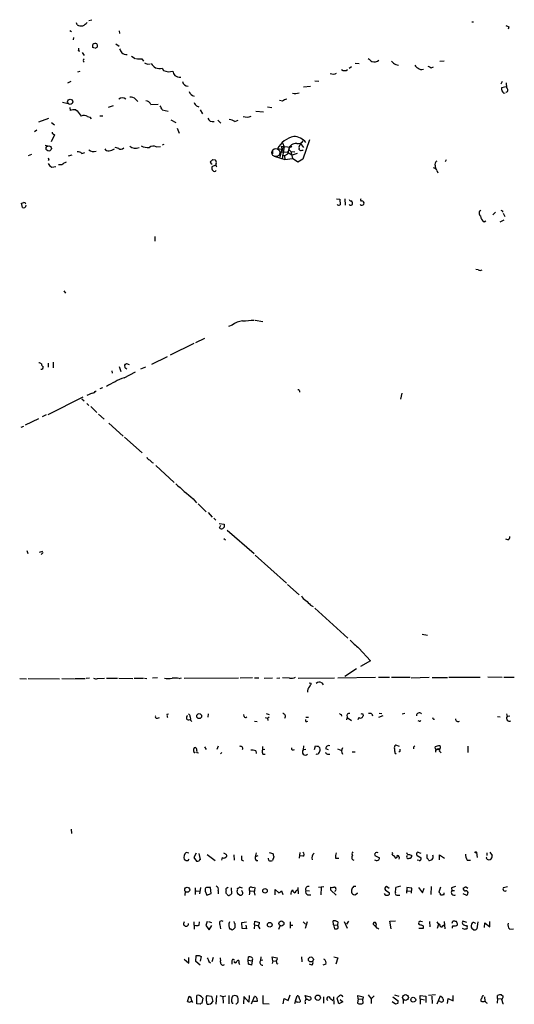
# Model space of a CAD drawing. Extents: x 3 to 968, y 2 to 901.
# Drawn here: x 739 to 848, y 9 to 226 of the extents above; entities that cross this region are included whole.
import ezdxf

# ---------------------------------------------------------------- set-up
doc = ezdxf.new("R2010")
doc.units = 0
doc.header["$MEASUREMENT"] = 0
doc.layers.add('MAIN', color=5, linetype='CONTINUOUS')

msp = doc.modelspace()

# ---------------------------------------------------------------- linework, layer by layer
at = {"layer": 'MAIN'}
for p, q in [((754.5493, 225.8907), (755.2267, 226.06)), ((750.4007, 223.6893), (750.7393, 223.4353)), ((752.0093, 224.9593), (751.84, 225.3827)), ((761.238, 223.6047), (761.3227, 223.012)), ((839.0467, 225.552), (839.47, 225.552)), ((847.2593, 224.4513), (847.09, 223.9433)), ((751.1627, 222.1653), (751.078, 221.6573)), ((752.2633, 219.202), (752.602, 219.202)), ((755.4807, 219.964), (755.4807, 220.5567)), ((760.5607, 220.726), (761.238, 220.218)), ((753.11, 218.8633), (753.5333, 218.186)), ((763.9473, 218.0167), (764.794, 217.5087)), ((766.2333, 217.424), (766.6567, 216.916)), ((767.5033, 216.2387), (768.096, 216.3233)), ((770.7207, 215.392), (771.0593, 214.884)), ((812.546, 215.646), (812.038, 215.3073)), ((813.308, 216.4927), (814.2393, 216.408)), ((822.2827, 216.154), (822.8753, 216.0693)), ((830.072, 215.4767), (830.58, 215.646)), ((832.0193, 216.916), (832.9507, 217.0007)), ((752.602, 214.63), (752.094, 214.4607)), ((750.57, 212.4287), (749.8927, 212.09)), ((803.4867, 211.328), (801.9627, 211.1587)), ((804.418, 212.598), (805.3493, 212.5133)), ((845.7353, 212.4287), (845.4813, 211.836)), ((846.6667, 211.2433), (845.6507, 211.074)), ((846.6667, 212.1747), (846.7513, 211.074)), ((764.8787, 208.534), (765.3867, 208.026)), ((846.1587, 209.8887), (846.4127, 209.9733)), ((748.792, 207.8567), (749.9773, 207.6027)), ((750.4007, 206.6713), (750.4853, 206.0787)), ((759.968, 207.0947), (758.8673, 206.6713)), ((768.2653, 207.3487), (769.874, 207.4333)), ((778.3407, 207.0947), (778.8487, 206.8407)), ((794.004, 206.8407), (794.9353, 206.6713)), ((797.306, 208.1107), (796.6287, 208.28)), ((745.6593, 204.3007), (743.458, 203.454)), ((751.6707, 206.1633), (752.0093, 205.994)), ((754.2953, 204.724), (754.8033, 204.5547)), ((754.8033, 204.5547), (755.0573, 204.216)), ((757.0047, 204.8933), (757.682, 204.8933)), ((770.7207, 206.1633), (772.0753, 205.9093)), ((779.1027, 206.1633), (779.6107, 205.3167)), ((791.3793, 205.9093), (793.0727, 205.74)), ((746.3367, 203.3693), (747.014, 202.8613)), ((772.668, 203.962), (773.7687, 203.3693)), ((774.0227, 202.184), (774.5307, 201.0833)), ((782.9973, 203.8773), (783.6747, 203.2847)), ((786.8073, 203.6233), (787.4847, 203.8773)), ((743.1193, 201.676), (742.6113, 201.3373)), ((747.014, 200.66), (746.252, 199.136)), ((746.6753, 200.914), (747.014, 200.66)), ((744.8973, 198.374), (745.5747, 198.2893)), ((761.1533, 197.6967), (760.3913, 197.866)), ((769.4507, 198.0353), (770.382, 198.12)), ((771.144, 198.5433), (770.7207, 198.374)), ((797.052, 197.4427), (796.2053, 197.612)), ((796.9673, 198.2047), (799.1687, 197.9507)), ((796.9673, 198.2047), (797.4753, 196.9347)), ((797.6447, 198.0353), (797.052, 197.4427)), ((797.6447, 198.0353), (797.2213, 195.4953)), ((797.306, 198.882), (797.6447, 198.0353)), ((798.83, 198.12), (798.4067, 196.4267)), ((799.1687, 198.12), (799.1687, 197.9507)), ((799.338, 198.12), (799.1687, 197.9507)), ((801.2853, 198.7973), (800.9467, 198.12)), ((801.2853, 198.7973), (801.9627, 197.866)), ((801.2853, 198.7973), (801.37, 198.4587)), ((801.2853, 198.7973), (801.37, 198.4587)), ((803.2327, 199.5593), (801.7933, 195.326)), ((741.934, 196.342), (741.172, 196.088)), ((750.824, 196.1727), (749.9773, 196.0033)), ((753.0253, 196.596), (753.7027, 196.7653)), ((795.1047, 197.1887), (795.1047, 196.5113)), ((795.4433, 196.0033), (797.814, 195.2413)), ((797.052, 197.4427), (796.7133, 195.7493)), ((796.8827, 196.85), (798.322, 196.9347)), ((797.2213, 196.2573), (797.7293, 196.088)), ((798.4067, 196.4267), (797.7293, 196.088)), ((797.7293, 196.088), (797.814, 195.2413)), ((797.814, 195.2413), (799.5073, 195.4953)), ((798.322, 196.9347), (799.4227, 196.1727)), ((798.6607, 197.4427), (799.1687, 197.0193)), ((799.1687, 197.0193), (800.0153, 196.9347)), ((799.1687, 197.0193), (799.5073, 195.4953)), ((800.5233, 196.596), (799.4227, 196.1727)), ((800.6927, 194.6487), (799.5073, 195.4953)), ((801.7933, 195.326), (800.6927, 194.6487)), ((801.624, 197.2733), (801.878, 197.2733)), ((745.744, 195.2413), (745.5747, 194.9873)), ((746.4213, 193.548), (747.268, 193.7173)), ((748.6227, 194.056), (747.8607, 194.056)), ((781.4733, 194.4793), (781.3887, 194.7333)), ((782.4893, 193.9713), (781.7273, 193.6327)), ((781.8967, 195.2413), (782.4047, 195.1567)), ((831.0033, 193.8867), (831.088, 193.2093)), ((833.2893, 194.818), (833.4587, 195.2413)), ((831.342, 192.786), (831.596, 192.278)), ((739.902, 184.658), (739.7327, 185.5893)), ((809.244, 186.6053), (809.9213, 186.5207)), ((809.9213, 186.5207), (810.006, 185.2507)), ((811.022, 186.6053), (811.1067, 185.166)), ((812.1227, 185.166), (812.038, 185.3353)), ((844.296, 183.642), (843.7033, 183.0493)), ((845.82, 183.896), (845.82, 183.642)), ((845.9893, 183.388), (846.328, 182.7107)), ((841.756, 181.5253), (842.1793, 181.6947)), ((846.1587, 181.864), (845.2273, 181.4407)), ((769.112, 178.308), (769.112, 177.2073)), ((840.486, 170.942), (839.978, 171.0267)), ((749.046, 166.2853), (749.3847, 165.7773)), ((786.2147, 158.75), (785.368, 158.4113)), ((791.2947, 159.8507), (792.988, 159.512)), ((777.748, 154.686), (772.4987, 152.146)), ((780.1187, 155.7867), (778.0867, 154.8553)), ((745.5747, 150.368), (745.5747, 149.4367)), ((746.6753, 150.5373), (746.6753, 149.352)), ((762.5927, 149.352), (762.508, 149.9447)), ((762.8467, 150.2833), (763.4393, 150.0293)), ((768.4347, 150.114), (771.906, 151.8073)), ((759.6293, 148.6747), (759.714, 148.1667)), ((761.238, 149.606), (761.6613, 148.5053)), ((762.3387, 147.1507), (764.8787, 148.4207)), ((766.064, 149.098), (767.1647, 149.5213)), ((755.3113, 143.764), (754.126, 143.256)), ((757.5973, 144.9493), (757.0047, 144.6953)), ((801.0313, 144.272), (801.0313, 143.9333)), ((823.6373, 143.764), (823.2987, 142.4093)), ((753.2793, 142.8327), (745.49, 138.938)), ((753.0253, 142.494), (753.5333, 142.0707)), ((754.126, 141.478), (754.5493, 141.0547)), ((745.1513, 138.938), (744.3047, 138.5147)), ((754.9727, 140.8007), (756.3273, 139.446)), ((756.666, 139.1073), (757.936, 138.0067)), ((743.458, 138.0913), (740.4947, 136.652)), ((758.952, 137.16), (762.1693, 134.2813)), ((739.648, 136.2287), (740.2407, 136.4827)), ((762.4233, 134.0273), (766.318, 130.556)), ((768.5193, 128.4393), (768.858, 128.3547)), ((769.366, 127.762), (773.43, 124.0367)), ((777.5787, 120.4807), (778.3407, 119.5493)), ((778.6793, 119.38), (780.4573, 117.602)), ((780.8807, 117.4327), (781.812, 116.4167)), ((782.1507, 116.1627), (782.574, 115.7393)), ((783.336, 114.9773), (784.4367, 114.8927)), ((783.4207, 114.046), (783.6747, 114.6387)), ((784.4367, 114.2153), (784.098, 113.8767)), ((785.114, 113.538), (791.0407, 108.3733)), ((784.352, 111.6753), (784.6907, 111.4213)), ((847.0053, 111.4213), (846.582, 111.5907)), ((740.918, 109.0507), (741.0873, 108.3733)), ((743.712, 108.712), (744.3893, 108.8813)), ((744.474, 108.6273), (744.0507, 108.204)), ((791.2947, 108.0347), (798.1527, 101.854)), ((798.4067, 101.6), (800.9467, 99.314)), ((803.4867, 97.028), (804.0793, 96.6893)), ((804.418, 96.3507), (811.6993, 89.7467)), ((828.1247, 90.5933), (829.31, 90.424)), ((814.1547, 87.5453), (816.6947, 84.7513)), ((816.6947, 84.7513), (814.4933, 83.4813)), ((813.6467, 82.9733), (811.022, 81.28)), ((739.3093, 80.8567), (740.8333, 80.772)), ((741.172, 80.8567), (748.1147, 80.772)), ((748.6227, 80.8567), (751.332, 80.772)), ((751.5013, 80.8567), (753.7873, 80.8567)), ((754.7187, 80.9413), (753.9567, 80.8567)), ((756.4967, 80.8567), (758.0207, 80.9413)), ((758.444, 80.9413), (760.8993, 80.9413)), ((761.1533, 80.9413), (764.286, 80.8567)), ((764.54, 80.9413), (766.6567, 80.9413)), ((766.826, 80.9413), (767.334, 80.8567)), ((769.7047, 81.026), (768.604, 80.9413)), ((774.5307, 80.8567), (775.0387, 81.026)), ((775.6313, 80.9413), (787.5693, 81.026)), ((790.702, 81.026), (787.9927, 80.9413)), ((791.1253, 81.026), (792.0567, 81.026)), ((793.242, 80.9413), (795.1047, 81.026)), ((796.036, 80.9413), (796.7133, 81.026)), ((798.83, 80.9413), (797.306, 81.026)), ((800.7773, 80.9413), (808.736, 81.026)), ((809.498, 81.026), (817.7953, 81.1107)), ((818.4727, 81.1107), (820.928, 81.1107)), ((821.3513, 81.1107), (825.5, 81.1107)), ((825.6693, 81.026), (829.6487, 81.1107)), ((833.7127, 81.026), (830.326, 81.026)), ((833.9667, 81.1107), (840.9093, 81.1107)), ((842.6027, 81.1953), (845.7353, 81.1107)), ((846.1587, 81.1107), (848.4447, 81.1107)), ((803.148, 79.9253), (803.656, 79.8407)), ((805.942, 79.9253), (806.2807, 79.4173)), ((769.7047, 72.136), (770.128, 72.2207)), ((771.8213, 72.9827), (772.16, 73.0673)), ((776.8167, 71.7973), (777.3247, 71.374)), ((776.9013, 72.39), (776.986, 71.7973)), ((780.8807, 73.0673), (780.796, 72.3053)), ((788.8393, 72.4747), (788.7547, 72.898)), ((793.496, 72.2207), (794.004, 72.136)), ((793.6653, 73.152), (794.3427, 72.898)), ((794.004, 72.136), (794.3427, 72.39)), ((794.004, 72.136), (794.0887, 71.628)), ((802.4707, 72.3053), (803.0633, 72.3053)), ((810.26, 72.898), (810.3447, 72.5593)), ((811.53, 72.39), (811.4453, 71.7127)), ((811.53, 72.2207), (812.546, 71.628)), ((814.1547, 72.2207), (813.9007, 71.7127)), ((815.0013, 73.0673), (815.086, 72.644)), ((817.0333, 73.0673), (817.118, 72.644)), ((818.5573, 72.3053), (819.4887, 72.7287)), ((818.642, 73.2367), (819.2347, 73.152)), ((823.722, 73.0673), (824.3147, 73.2367)), ((830.58, 71.882), (830.834, 71.882)), ((844.7193, 72.4747), (845.312, 72.39)), ((846.7513, 73.0673), (846.836, 72.4747)), ((847.4287, 72.5593), (846.836, 72.4747)), ((791.1253, 71.4587), (791.718, 71.374)), ((827.4473, 71.4587), (827.1933, 71.5433)), ((777.748, 64.77), (777.748, 65.3627)), ((780.1187, 65.786), (780.4573, 65.1933)), ((783.082, 65.9553), (782.828, 65.1933)), ((792.9033, 65.8707), (792.9033, 65.1087)), ((793.4113, 65.1933), (792.9033, 65.1087)), ((801.9627, 66.04), (801.878, 65.1087)), ((802.4707, 65.1933), (801.878, 65.1087)), ((804.3333, 65.1933), (804.5873, 66.04)), ((805.18, 65.9553), (805.5187, 65.532)), ((806.7887, 65.4473), (807.3813, 65.1933)), ((809.4133, 65.3627), (810.1753, 65.024)), ((823.1293, 65.8707), (822.2827, 66.1247)), ((826.1773, 65.7013), (826.1773, 65.3627)), ((831.088, 65.3627), (831.0033, 65.786)), ((831.4267, 65.1933), (831.85, 65.278)), ((831.85, 65.278), (831.4267, 65.1933)), ((838.2, 65.9553), (838.2, 64.516)), ((778.4253, 64.516), (778.764, 64.4313)), ((783.9287, 64.516), (783.59, 64.262)), ((791.3793, 64.9393), (791.464, 64.3467)), ((792.988, 64.1773), (793.496, 64.1773)), ((807.212, 64.1773), (807.72, 64.1773)), ((812.6307, 64.6853), (813.308, 64.6853)), ((822.1133, 64.4313), (822.3673, 64.262)), ((823.214, 64.77), (822.96, 64.6007)), ((831.088, 65.024), (831.088, 64.6007)), ((831.9347, 64.8547), (832.2733, 64.4313)), ((750.6547, 47.6673), (750.7393, 46.6513)), ((776.6473, 42.3333), (776.0547, 42.5027)), ((778.256, 42.3333), (777.748, 41.402)), ((777.748, 41.402), (778.3407, 40.5553)), ((779.1873, 40.9787), (778.9333, 42.2487)), ((780.7113, 42.0793), (782.4047, 40.7247)), ((784.0133, 41.402), (783.844, 40.8093)), ((784.2673, 42.418), (784.9447, 42.0793)), ((786.5533, 41.9947), (786.638, 40.8093)), ((791.464, 42.418), (791.2947, 41.5713)), ((791.8873, 41.7407), (791.2947, 41.5713)), ((794.3427, 42.5027), (795.1893, 42.2487)), ((795.3587, 41.5713), (795.1047, 40.7247)), ((801.116, 42.5027), (800.9467, 41.2327)), ((801.7933, 41.656), (801.0313, 41.7407)), ((817.7107, 42.2487), (817.626, 42.164)), ((817.9647, 41.656), (818.7267, 41.3173)), ((821.5207, 41.9947), (821.7747, 41.8253)), ((821.7747, 41.8253), (822.198, 41.2327)), ((825.3307, 42.0793), (825.8387, 41.8253)), ((827.024, 41.8253), (827.8707, 41.3173)), ((827.8707, 42.2487), (827.1087, 42.5873)), ((831.9347, 40.894), (831.9347, 41.9947)), ((831.9347, 41.9947), (833.0353, 41.2327)), ((840.0627, 42.5027), (840.232, 41.402)), ((842.3487, 42.418), (842.3487, 41.8253)), ((843.026, 42.5873), (843.534, 41.8253)), ((776.478, 40.7247), (776.732, 41.0633)), ((788.3313, 40.8093), (788.67, 40.64)), ((791.464, 40.7247), (791.8873, 40.7247)), ((794.258, 40.7247), (794.1733, 41.2327)), ((808.99, 41.2327), (809.752, 41.2327)), ((827.4473, 40.7247), (827.024, 40.8093)), ((838.0307, 40.8093), (838.7927, 40.8093)), ((779.1873, 34.798), (779.018, 33.3587)), ((781.558, 33.4433), (781.3887, 34.798)), ((785.114, 34.7133), (785.2833, 34.8827)), ((788.5007, 34.6287), (787.8233, 34.8827)), ((790.6173, 34.798), (791.0407, 34.8827)), ((800.6927, 34.798), (800.7773, 33.3587)), ((805.2647, 34.8827), (806.45, 34.9673)), ((805.8573, 34.798), (805.7727, 33.1893)), ((808.482, 34.8827), (808.736, 34.8827)), ((813.4773, 34.9673), (812.9693, 34.9673)), ((820.8433, 34.544), (820.2507, 34.9673)), ((823.2987, 35.052), (822.2827, 34.798)), ((824.738, 34.798), (824.6533, 33.528)), ((825.8387, 34.6287), (824.738, 34.798)), ((827.278, 34.798), (828.2093, 33.6127)), ((830.072, 34.9673), (829.9873, 33.274)), ((832.1887, 34.8827), (831.7653, 33.782)), ((837.692, 34.9673), (838.2, 34.6287)), ((846.074, 34.798), (846.9207, 34.9673)), ((775.8007, 33.9513), (775.716, 33.02)), ((778.002, 34.7133), (778.002, 33.274)), ((778.256, 34.036), (779.1027, 33.9513)), ((780.2033, 34.29), (780.2033, 33.9513)), ((780.2033, 33.9513), (780.6267, 33.1047)), ((780.6267, 33.1047), (781.558, 33.4433)), ((783.082, 34.1207), (783.082, 33.3587)), ((785.0293, 33.3587), (784.86, 33.4433)), ((785.9607, 34.7133), (786.0453, 33.3587)), ((787.4, 33.4433), (787.9927, 33.1047)), ((790.194, 34.036), (790.956, 33.9513)), ((791.0407, 33.782), (791.21, 33.1047)), ((795.6973, 33.1893), (795.6973, 34.3747)), ((795.6973, 34.3747), (796.4593, 33.6127)), ((797.052, 34.036), (797.3907, 33.274)), ((800.2693, 33.9513), (800.0153, 33.6127)), ((802.4707, 34.1207), (803.2327, 34.036)), ((802.894, 33.1893), (803.5713, 33.1893)), ((809.1593, 33.1047), (807.974, 34.2053)), ((813.2233, 33.1893), (813.816, 33.528)), ((813.816, 33.528), (813.816, 33.6127)), ((819.9967, 34.2053), (820.8433, 33.6973)), ((822.7907, 33.1047), (823.214, 33.1047)), ((824.9073, 34.036), (825.5847, 33.9513)), ((825.754, 33.528), (825.8387, 34.6287)), ((828.2093, 33.6127), (828.548, 34.6287)), ((832.9507, 33.274), (832.9507, 33.6127)), ((834.5593, 34.7133), (834.644, 34.1207)), ((834.644, 34.1207), (835.2367, 34.1207)), ((837.0993, 33.4433), (837.8613, 33.1047)), ((777.748, 27.178), (777.8327, 25.5693)), ((778.9333, 26.5007), (779.018, 27.178)), ((780.7113, 27.2627), (780.3727, 26.416)), ((780.3727, 26.416), (781.1347, 25.4847)), ((780.9653, 27.2627), (781.6427, 27.0933)), ((781.1347, 25.4847), (781.7273, 26.416)), ((783.5053, 26.5853), (783.59, 25.654)), ((786.8073, 26.8393), (786.8073, 25.908)), ((788.3313, 27.0933), (789.3473, 27.178)), ((788.416, 25.7387), (788.3313, 27.0933)), ((789.178, 26.5007), (789.3473, 25.654)), ((791.1253, 26.5853), (791.0407, 25.654)), ((791.1253, 26.5853), (791.21, 27.3473)), ((791.1253, 26.5853), (791.8873, 26.416)), ((791.21, 27.3473), (792.226, 27.0933)), ((791.8873, 26.416), (792.3107, 25.654)), ((796.4593, 25.5693), (796.798, 26.3313)), ((798.9993, 27.178), (798.9993, 25.8233)), ((799.1687, 26.5007), (799.592, 26.5007)), ((801.878, 27.178), (802.386, 26.67)), ((802.7247, 27.178), (802.3013, 25.7387)), ((808.5667, 26.5853), (808.482, 27.432)), ((808.5667, 26.5853), (809.4133, 26.5007)), ((808.5667, 26.5853), (808.736, 25.654)), ((809.498, 27.178), (809.4133, 26.5007)), ((810.9373, 27.2627), (811.53, 25.8233)), ((811.8687, 27.3473), (811.4453, 26.67)), ((817.7953, 26.162), (817.2873, 26.67)), ((821.0127, 27.3473), (822.198, 27.432)), ((821.2667, 25.654), (821.0127, 27.3473)), ((827.4473, 26.5853), (827.3627, 26.7547)), ((827.786, 27.3473), (828.2093, 27.2627)), ((829.7333, 27.2627), (829.818, 26.0773)), ((831.6807, 26.67), (831.4267, 25.7387)), ((832.6967, 26.3313), (832.9507, 26.5853)), ((832.9507, 27.2627), (833.12, 25.654)), ((834.7287, 26.924), (834.898, 27.3473)), ((837.946, 27.0933), (837.0993, 27.3473)), ((837.8613, 26.416), (838.0307, 26.162)), ((840.4013, 27.178), (840.1473, 25.654)), ((841.8407, 25.9927), (841.9253, 27.0087)), ((841.9253, 27.0087), (843.026, 26.0773)), ((843.026, 26.0773), (843.026, 27.2627)), ((785.9607, 25.5693), (785.7067, 25.5693)), ((789.3473, 25.654), (788.416, 25.7387)), ((818.3033, 25.8233), (818.5573, 25.654)), ((827.3627, 25.8233), (828.3787, 25.8233)), ((839.47, 25.4847), (839.1313, 25.654)), ((847.4287, 25.5693), (848.2753, 25.654)), ((778.1713, 18.4573), (778.256, 19.812)), ((778.9333, 19.812), (779.3567, 19.558)), ((779.3567, 19.558), (779.1027, 18.542)), ((775.6313, 18.9653), (776.6473, 18.1187)), ((776.6473, 18.1187), (776.6473, 19.3887)), ((779.1027, 17.6953), (778.1713, 18.4573)), ((781.05, 18.4573), (781.3887, 18.2033)), ((781.9813, 19.3887), (781.7273, 18.3727)), ((786.13, 18.4573), (786.13, 17.8647)), ((787.654, 18.2033), (787.7387, 17.9493)), ((787.7387, 17.9493), (787.8233, 17.78)), ((789.686, 18.796), (789.7707, 19.4733)), ((789.686, 18.796), (790.6173, 18.6267)), ((789.7707, 17.8647), (789.686, 18.796)), ((790.6173, 18.6267), (790.448, 17.6953)), ((792.48, 18.7113), (792.5647, 19.4733)), ((792.988, 18.796), (792.48, 18.7113)), ((795.1893, 18.6267), (795.02, 19.4733)), ((795.02, 19.4733), (796.1207, 19.304)), ((795.1893, 18.6267), (795.02, 18.034)), ((795.1893, 18.6267), (795.8667, 18.542)), ((796.036, 18.034), (796.29, 17.9493)), ((801.4547, 19.4733), (801.5393, 18.3727)), ((803.7407, 17.6953), (803.2327, 17.8647)), ((806.8733, 17.8647), (806.196, 17.6953)), ((808.6513, 19.4733), (809.498, 19.304)), ((809.498, 19.304), (809.0747, 17.8647)), ((778.4253, 9.144), (778.4253, 11.0067)), ((780.542, 10.7527), (780.7113, 11.0067)), ((780.7113, 11.0067), (781.6427, 10.8373)), ((782.7433, 11.0067), (782.574, 9.0593)), ((783.5053, 11.0067), (784.098, 10.7527)), ((784.098, 10.7527), (784.7753, 10.922)), ((785.4527, 11.0067), (785.4527, 9.144)), ((786.8073, 11.0067), (786.2993, 10.8373)), ((789.94, 11.0067), (789.8553, 9.4827)), ((792.988, 11.0067), (792.988, 9.2287)), ((798.576, 9.906), (798.9993, 11.0913)), ((800.1847, 9.8213), (800.5233, 10.922)), ((802.5553, 9.9907), (802.3013, 11.0067)), ((802.3013, 11.0067), (803.4867, 10.668)), ((813.9853, 10.2447), (813.9007, 11.0067)), ((813.9007, 11.0067), (815.086, 10.668)), ((816.1867, 11.0913), (816.864, 10.2447)), ((817.5413, 10.922), (816.864, 10.2447)), ((822.0287, 11.0913), (822.96, 10.8373)), ((827.7013, 10.2447), (827.7013, 11.0067)), ((827.7013, 11.0067), (828.8867, 10.8373)), ((831.088, 11.0913), (829.4793, 11.0067)), ((831.4267, 9.144), (832.1887, 10.922)), ((834.9827, 9.8213), (834.9827, 11.0067)), ((841.502, 11.0067), (841.6713, 10.922)), ((844.7193, 10.3293), (844.7193, 11.0067)), ((845.6507, 11.0913), (845.9893, 10.8373)), ((776.3087, 9.652), (776.732, 10.8373)), ((777.0707, 10.4987), (777.24, 9.8213)), ((777.24, 9.8213), (777.4093, 9.398)), ((779.1027, 9.0593), (778.4253, 9.144)), ((779.6953, 10.414), (779.526, 9.3133)), ((781.6427, 10.8373), (781.8967, 9.652)), ((784.098, 10.7527), (784.1827, 9.3133)), ((786.2147, 9.3133), (786.384, 9.3133)), ((786.9767, 9.144), (787.146, 9.144)), ((788.7547, 10.7527), (788.67, 9.144)), ((789.8553, 9.4827), (788.7547, 10.7527)), ((790.448, 9.144), (791.1253, 10.7527)), ((791.718, 9.652), (790.8713, 9.652)), ((791.6333, 10.414), (791.718, 9.652)), ((792.988, 9.2287), (794.3427, 9.144)), ((797.4753, 9.144), (797.6447, 10.3293)), ((797.6447, 10.3293), (798.576, 9.906)), ((800.1847, 9.8213), (799.9307, 9.144)), ((801.2007, 9.906), (801.2007, 9.5673)), ((802.3013, 9.4827), (802.3013, 9.144)), ((806.3653, 10.668), (806.3653, 9.3133)), ((807.8893, 10.3293), (808.3973, 9.906)), ((808.5667, 10.668), (808.6513, 9.0593)), ((809.752, 9.144), (809.3287, 10.414)), ((810.5987, 9.5673), (809.752, 9.144)), ((810.006, 10.0753), (810.5987, 9.5673)), ((813.9853, 10.2447), (813.816, 9.3133)), ((813.9853, 10.2447), (815.0013, 10.16)), ((815.086, 10.668), (815.0013, 10.16)), ((815.086, 9.3133), (815.0013, 10.16)), ((816.864, 10.2447), (816.864, 9.2287)), ((822.198, 9.0593), (821.5207, 9.5673)), ((821.6053, 10.668), (822.7907, 9.8213)), ((822.706, 9.2287), (822.198, 9.0593)), ((823.8913, 10.0753), (823.8913, 9.2287)), ((827.7013, 10.2447), (828.6327, 9.9907)), ((827.7013, 10.2447), (827.7013, 9.0593)), ((828.8867, 10.8373), (828.8867, 9.398)), ((830.2413, 10.8373), (830.326, 9.2287)), ((832.104, 9.652), (831.85, 9.7367)), ((833.7127, 9.2287), (833.882, 10.3293)), ((833.882, 10.3293), (834.9827, 9.8213)), ((841.8407, 10.668), (841.9253, 9.7367)), ((844.7193, 10.3293), (844.6347, 9.3133)), ((844.7193, 10.3293), (845.6507, 10.2447)), ((845.6507, 10.16), (845.9047, 9.2287)), ((845.9047, 9.2287), (846.074, 9.2287))]:
    msp.add_line(p, q, dxfattribs=at)
for centre, radius in [((750.4695, 207.956), 0.5728), ((745.7149, 197.6815), 0.5827), ((778.9113, 72.561), 0.5432), ((839.9356, 42.545), 0.1338), ((776.2734, 34.2972), 0.5578), ((793.4325, 34.0572), 0.4988), ((794.468, 26.563), 0.5163), ((797.0424, 26.8406), 0.5579), ((803.5642, 18.9301), 0.5444), ((805.0823, 10.4909), 0.5838), ((824.432, 10.5402), 0.6503), ((826.148, 10.0466), 0.5361)]:
    msp.add_circle(centre, radius, dxfattribs=at)
at = {"layer": 'MAIN', "color": 5}
msp.add_circle((795.8243, 196.7654), 0.8904, dxfattribs=at)
at = {"layer": 'MAIN'}
for centre, radius, start, end in [((752.9408, 226.3146), 1.6445, 235.499193, 281.87843), ((751.8391, 227.4159), 3.0695, 297.982668, 320.592127), ((931.5906, 393.9355), 189.3057, 243.31696, 243.546156), ((751.4177, 219.6252), 0.9456, 333.413271, 10.325982), ((755.9848, 220.2373), 0.5968, 54.975732, 147.641471), ((713.32, 135.2194), 94.6529, 63.320357, 63.549513), ((755.929, 220.3436), 0.5522, 276.207261, 43.833256), ((973.2265, 346.2019), 246.8296, 210.85116, 211.080343), ((753.7363, 217.043), 0.4317, 118.049066, 241.950934), ((763.0583, 220.3445), 1.9897, 231.903264, 268.781799), ((765.937, 222.5446), 5.1292, 259.056798, 273.311688), ((985.9599, 428.8198), 271.0633, 231.220639, 231.449822), ((817.5392, 218.1529), 1.4151, 249.053475, 316.007798), ((851.8046, 385.7129), 189.2834, 243.323728, 243.552938), ((771.3545, 218.4812), 3.6504, 214.606903, 235.393097), ((770.1196, 217.4498), 2.1438, 246.981088, 286.28351), ((772.2833, 217.2956), 2.7044, 243.090072, 287.383725), ((810.9797, 215.9003), 1.0586, 233.140927, 306.859073), ((823.7229, 218.8646), 3.0695, 219.407873, 242.017332), ((827.4897, 216.3657), 1.0178, 196.930557, 253.069443), ((827.9976, 216.2526), 1.1779, 226.936767, 288.876399), ((914.3933, 384.9909), 189.3281, 243.323754, 243.55291), ((775.4, 215.2023), 2.3596, 191.925675, 216.96751), ((774.7533, 215.3678), 2.0112, 231.985342, 273.30657), ((808.4347, 215.7748), 1.6899, 248.111707, 298.613977), ((776.5203, 212.7673), 1.3553, 194.467917, 268.21141), ((846.6454, 210.7988), 1.0321, 164.535025, 241.86318), ((846.4551, 210.5871), 0.5699, 291.797675, 58.686242), ((761.9576, 207.6731), 1.1782, 46.943176, 133.053271), ((763.8346, 207.5184), 1.4565, 44.207251, 98.922318), ((778.0808, 210.5843), 1.3952, 194.825079, 259.757227), ((798.7234, 206.2284), 2.3563, 101.905565, 126.980293), ((800.1373, 211.457), 1.6901, 248.114235, 298.613706), ((751.2865, 203.1989), 2.9892, 82.615365, 105.547299), ((767.0096, 206.8549), 1.3493, 21.467074, 83.39956), ((768.412, 205.6757), 2.3596, 11.925675, 36.967509), ((778.6428, 207.8505), 0.8139, 185.534773, 248.212969), ((1048.7621, 417.0796), 364.1694, 215.424926, 215.654106), ((753.5091, 203.6354), 1.3428, 54.162731, 119.101849), ((781.9143, 204.7573), 1.1785, 198.39959, 285.805162), ((784.8605, 199.9002), 4.2014, 62.395041, 80.729815), ((789.3681, 206.9952), 2.4023, 250.982791, 294.47297), ((746.6753, 201.1257), 0.2116, 143.124688, 270), ((800.8398, 195.2174), 5.2166, 101.931592, 152.675052), ((799.6953, 196.8024), 3.5195, 37.947659, 88.925494), ((758.8531, 198.0211), 0.8524, 208.681808, 282.438404), ((759.0952, 198.8961), 1.7084, 268.037664, 311.267008), ((761.6575, 198.3393), 0.8168, 231.881384, 316.909979), ((764.8787, 199.5592), 1.8568, 226.844093, 294.229434), ((767.6455, 200.6307), 2.779, 237.410209, 275.807631), ((768.8031, 196.9208), 1.289, 59.84051, 132.837024), ((800.3054, 197.1281), 1.6745, 85.434128, 169.171206), ((798.9994, 282.8199), 84.7001, 269.885409, 270.114524), ((799.084, 325.1199), 127.0002, 269.885409, 270.114592), ((800.7334, 200.1256), 1.3606, 257.490833, 327.272364), ((800.3112, 197.7814), 0.7201, 331.943894, 28.049084), ((830.3643, 237.7506), 94.6976, 206.443722, 206.672824), ((752.115, 195.5584), 1.3804, 48.739101, 94.391702), ((755.5653, 198.5716), 1.5827, 230.06465, 291.991646), ((801.4124, 197.8662), 0.6295, 222.282873, 289.640967), ((747.0139, 194.9871), 1.5564, 202.372926, 247.618864), ((750.4702, 192.181), 2.6323, 110.368798, 134.576735), ((654.6427, 321.9873), 179.6055, 314.885409, 315.114591), ((781.685, 194.4793), 0.2116, 180, 306.875312), ((782.659, 193.3788), 0.9657, 164.75633, 217.8703), ((782.1506, 194.6487), 0.568, 333.43946, 63.425927), ((783.0842, 194.0894), 0.5237, 144.340227, 240.708405), ((830.6152, 192.6378), 0.7417, 11.525044, 92.720065), ((831.6806, 194.2254), 0.7572, 116.561667, 206.568435), ((782.2777, 193.1246), 0.5097, 221.627938, 318.372062), ((697.6367, 312.674), 133.8753, 288.327124, 288.556307), ((740.1409, 185.2194), 0.6101, 246.948148, 354.979009), ((740.2346, 185.3172), 0.4415, 13.463431, 89.208421), ((809.7308, 185.5893), 0.4363, 202.833017, 309.102776), ((812.4783, 186.5461), 0.4539, 194.039305, 278.578205), ((812.1083, 186.3381), 1.1722, 270.70388, 301.186735), ((812.0592, 185.5893), 0.7036, 338.83678, 46.220835), ((814.7993, 185.7048), 0.5376, 223.409906, 328.012691), ((814.7535, 186.3816), 0.2843, 128.11535, 268.750695), ((814.806, 185.6122), 0.4886, 336.839897, 96.899587), ((841.3725, 183.4079), 0.7201, 114.080445, 238.28981), ((842.6452, 182.9224), 1.6561, 184.401624, 237.524828), ((887.9706, 268.6456), 94.6529, 243.327125, 243.556335), ((840.9094, 171.3867), 0.614, 226.405547, 313.587694), ((789.057, 155.0445), 4.6701, 96.84136, 127.489973), ((780.1581, 303.8977), 144.4575, 273.310745, 274.320429), ((743.4833, 149.4957), 0.9588, 47.155503, 86.448267), ((744.7986, 150.1846), 0.6634, 178.782227, 240.707168), ((678.0149, 234.8015), 119.7487, 314.87695, 315.106099), ((744.0382, 149.4655), 0.4579, 260.928502, 17.869093), ((678.0995, 64.5452), 119.7134, 44.876914, 45.106131), ((771.1404, 124.6794), 24.1336, 111.389597, 121.741572), ((755.2265, 144.865), 1.1042, 274.404277, 327.518859), ((800.8197, 144.272), 0.2116, 0, 126.875312), ((768.6461, 130.3441), 1.4964, 208.735138, 241.264862), ((767.2068, 127.7196), 1.4969, 28.737847, 61.253601), ((810.4736, 162.2855), 53.1951, 226.36944, 231.801891), ((783.8863, 114.4692), 0.6292, 222.268789, 289.661787), ((953.7866, 114.554), 169.3502, 179.885409, 180.114592), ((846.818, 112.024), 0.6311, 287.263584, 14.619728), ((803.4438, 100.0331), 2.2144, 206.068631, 243.931369), ((1056.9785, 351.5358), 359.2107, 224.885409, 225.114592), ((822.9711, 99.1572), 14.5796, 222.41509, 232.792211), ((756.1007, 81.6661), 0.9011, 233.547217, 296.070252), ((772.0754, 85.1355), 4.2788, 258.586861, 281.411826), ((773.3031, 72.8514), 8.0989, 81.281699, 92.697103), ((799.211, 83.3959), 2.484, 261.177027, 293.078351), ((804.2912, 78.0202), 1.4969, 135, 188.122524), ((802.0284, 80.2463), 1.6774, 315.886457, 346.006836), ((805.4763, 78.9518), 1.0791, 64.43462, 131.822252), ((769.5353, 72.39), 0.3053, 123.684862, 303.700477), ((773.3895, 72.7713), 1.5824, 172.322568, 200.362373), ((776.576, 72.2286), 0.494, 122.760315, 299.165022), ((776.2238, 72.4746), 0.6827, 352.88227, 60.239505), ((789.1498, 72.5311), 0.3155, 190.295103, 333.434949), ((797.2815, 72.5103), 0.6509, 324.896202, 80.342322), ((802.64, 71.628), 0.2923, 146.31537, 326.31537), ((810.3023, 73.4482), 0.5518, 212.463229, 265.603684), ((812.0169, 72.6228), 0.5397, 78.694232, 205.553719), ((814.4916, 72.7155), 0.5987, 235.749789, 353.140883), ((814.8744, 73.5332), 0.4829, 232.133342, 285.236386), ((816.4831, 71.5871), 1.5792, 69.609571, 97.70781), ((827.4879, 72.6401), 0.6332, 42.427071, 179.647109), ((827.5743, 71.628), 0.2117, 233.124688, 0), ((915.1603, 114.3713), 94.6529, 206.443665, 206.672875), ((836.0234, 71.895), 0.5375, 172.334212, 305.733471), ((847.3571, 72.0979), 0.6431, 144.129843, 300.41676), ((778.0584, 65.3062), 0.3155, 26.556932, 169.683783), ((776.0546, 64.7701), 2.3843, 353.882192, 16.500607), ((788.0136, 65.3836), 0.523, 338.66043, 111.33957), ((793.7131, 64.7128), 0.9014, 153.946632, 216.446566), ((799.6767, 65.5321), 0.4234, 180.013532, 306.859073), ((802.3437, 64.643), 0.6573, 135, 315), ((805.0108, 66.8875), 0.9474, 243.448472, 280.287538), ((804.7091, 65.1361), 0.9012, 323.550995, 26.058953), ((807.5194, 65.3272), 0.7405, 74.282051, 170.666152), ((811.6992, 64.8546), 1.3651, 150.249913, 209.746443), ((822.5368, 65.6167), 0.568, 116.574073, 206.56054), ((824.4001, 65.1086), 2.385, 173.883985, 196.498134), ((950.2139, 65.024), 127.0002, 179.885409, 180.114592), ((911.0466, -18.8293), 119.7841, 134.885442, 135.114558), ((832.0501, 63.7821), 2.2608, 92.925809, 117.581727), ((831.2997, 65.3626), 0.2116, 179.972935, 306.875312), ((831.2997, 65.024), 0.2116, 53.124688, 180), ((831.6807, 65.024), 0.3053, 326.315138, 146.315138), ((831.794, 65.6699), 0.3959, 278.132149, 69.184822), ((777.9173, 64.6854), 0.1894, 153.448488, 333.434949), ((790.6175, 62.2332), 2.8113, 74.277445, 96.921773), ((804.926, 64.717), 0.5211, 240.827921, 347.105094), ((891.6406, 191.3581), 152.6537, 236.192759, 236.421922), ((776.8394, 41.4639), 1.3019, 127.067065, 201.881499), ((784.3943, 41.9099), 0.635, 233.124688, 0.009023), ((791.0863, 41.5291), 2.8475, 175.738336, 194.642376), ((792.2257, 41.3173), 0.965, 164.739674, 217.882794), ((964.6239, 84.26), 174.5653, 193.92564, 194.154823), ((801.5675, 42.0794), 0.4798, 298.071082, 61.923298), ((805.383, 41.2177), 1.591, 135.476202, 191.73935), ((811.1503, 41.5289), 2.1805, 155.936395, 187.807178), ((813.1138, 41.3583), 0.5523, 136.181113, 263.783547), ((813.5249, 42.1366), 0.9012, 143.550995, 206.058953), ((818.0746, 42.0962), 0.4537, 171.405541, 255.982133), ((818.1058, 42.1076), 0.4195, 47.724474, 160.347095), ((818.2777, 41.2498), 0.454, 284.057665, 8.549485), ((821.1817, 42.2487), 0.4236, 323.157154, 36.842846), ((822.1792, 41.6936), 0.4613, 272.335786, 16.588605), ((822.5692, 41.2977), 0.5302, 333.758787, 84.36038), ((825.1614, 42.562), 0.5115, 186.656836, 289.327577), ((825.0343, 41.529), 0.3642, 125.53219, 305.544994), ((825.2601, 41.8113), 0.5788, 268.604026, 1.386077), ((827.2982, 42.1805), 0.4488, 114.977557, 232.333315), ((827.4812, 41.148), 0.4247, 265.421237, 23.492649), ((1040.7905, 41.656), 211.6502, 179.885408, 180.114592), ((829.4797, 41.6136), 1.058, 323.122521, 16.269736), ((840.0974, 42.0457), 2.4083, 177.184404, 210.889907), ((842.5603, 41.275), 0.2993, 134.986464, 278.143638), ((842.8143, 41.656), 0.7393, 293.635147, 13.237414), ((776.32, 41.7364), 1.0239, 227.731204, 278.87634), ((778.5099, 41.4871), 0.947, 259.708141, 296.556934), ((779.2298, 40.6822), 0.2995, 98.157154, 188.100341), ((794.6814, 41.5708), 0.9461, 243.415991, 296.578593), ((818.0657, 41.3794), 0.6549, 227.828116, 299.481187), ((828.9078, 40.6083), 0.6664, 10.058778, 69.544581), ((829.48, 42.2468), 1.5244, 273.158773, 303.708832), ((842.8567, 41.3172), 0.4232, 233.116564, 306.883436), ((780.6521, 34.3577), 0.4539, 104.039305, 188.578205), ((780.9653, -176.8518), 211.6502, 89.885381, 90.114592), ((782.4977, 34.417), 0.6551, 333.110319, 75.772842), ((787.3577, 35.1789), 0.5518, 274.396316, 327.536771), ((790.3633, 34.4593), 0.4233, 53.132809, 216.875312), ((1045.1292, -8.0356), 257.5067, 170.424926, 170.654106), ((802.9772, 34.4097), 0.5831, 72.969505, 209.708321), ((638.624, 34.544), 169.3503, 359.885409, 0.114591), ((808.228, 35.2212), 0.4232, 233.116564, 306.883436), ((808.7783, 34.5863), 0.2994, 351.878017, 98.121983), ((813.6282, 34.0389), 1.1385, 125.363918, 216.689723), ((820.3211, 34.5205), 0.4523, 98.954187, 224.175915), ((818.9381, 34.5018), 3.3577, 346.137165, 5.060949), ((835.605, 32.7135), 2.2567, 92.903231, 117.605171), ((752.788, 161.798), 152.6261, 303.57027, 303.799453), ((846.4127, 34.4594), 0.4789, 135.008459, 314.991541), ((785.4949, 33.782), 0.7196, 151.921424, 208.078576), ((785.1845, 34.3324), 0.3874, 100.48609, 213.119959), ((785.4696, 33.4687), 0.4538, 194.027058, 278.580088), ((870.4585, -93.799), 152.6259, 123.578058, 123.807262), ((786.6379, 34.4593), 0.7807, 319.405074, 12.531992), ((914.3227, 76.0248), 133.8752, 198.317001, 198.54617), ((788.0515, 33.589), 0.4879, 263.077467, 66.409634), ((788.5851, 33.6973), 1.5266, 340.563296, 19.436704), ((796.1213, 34.7126), 1.1507, 287.082228, 323.98361), ((800.227, 33.4857), 1.0793, 131.822669, 191.312015), ((800.3178, 34.3688), 0.8144, 185.553068, 248.194671), ((800.481, 33.9514), 0.2116, 53.124688, 180.027065), ((803.0549, 33.8243), 0.6551, 153.098563, 255.78132), ((808.6511, 34.3747), 0.4562, 291.829402, 21.785083), ((855.3193, 160.2739), 133.8752, 251.443679, 251.672862), ((820.3776, 33.803), 0.7297, 209.533545, 286.865458), ((820.5188, 33.4856), 0.3874, 280.48609, 33.119959), ((822.5959, 33.5026), 0.443, 153.926622, 296.084995), ((831.088, 32.8506), 1.1516, 17.103826, 53.975919), ((832.3581, 35.1354), 1.9535, 265.025178, 287.659526), ((835.1651, 33.7439), 0.6431, 144.129843, 300.41676), ((837.6312, 34.498), 0.466, 163.708313, 277.497141), ((837.7767, 33.5704), 0.4733, 280.296185, 100.310261), ((776.0208, 26.799), 0.5434, 135.782782, 4.253141), ((778.4253, 27.9818), 1.5658, 251.068631, 288.931369), ((783.844, 26.924), 0.479, 45, 225), ((787.0201, 26.445), 1.5786, 152.332743, 213.693088), ((787.1041, 27.3053), 0.5524, 184.422569, 237.506537), ((791.5487, 27.0087), 0.6826, 299.738635, 7.11981), ((808.6938, 26.1201), 1.3289, 52.758438, 99.170997), ((808.9284, 26.0611), 0.6545, 330.489651, 42.194781), ((817.626, 26.7461), 0.3471, 347.336927, 192.663074), ((818.3706, 26.3412), 0.5224, 140.990738, 262.596025), ((827.7522, 26.924), 0.4247, 85.434686, 203.492649), ((785.4595, -142.8552), 174.5653, 75.853137, 76.082312), ((828.0541, 26.035), 0.3875, 326.88812, 79.502061), ((1001.0055, 196.1642), 239.462, 224.885409, 225.114592), ((832.358, 26.416), 0.3491, 165.959776, 345.959776), ((835.194, 25.9504), 0.4824, 127.851024, 195.278039), ((835.1098, 25.7809), 1.5807, 69.629778, 97.700518), ((835.1605, 27.4404), 1.1397, 256.684351, 311.38597), ((834.3355, 26.3797), 1.5919, 7.421011, 33.690068), ((837.3534, 27.0086), 0.4234, 126.878017, 233.113861), ((837.9462, 27.9406), 1.527, 236.315136, 266.812677), ((837.7979, 25.9503), 0.3147, 250.332702, 42.282263), ((840.3164, 26.3736), 1.3865, 167.655866, 211.266381), ((839.4633, 26.5587), 0.5135, 33.126784, 167.482084), ((848.2756, 26.5007), 1.2589, 160.351687, 227.720494), ((786.2147, 25.9083), 0.4236, 233.157154, 306.842846), ((871.3254, -58.9238), 119.7487, 134.893867, 135.123016), ((808.9478, 27.2189), 1.5792, 262.29219, 290.390429), ((837.4803, 26.5005), 0.8726, 230.902319, 284.041021), ((839.724, 25.9081), 0.4937, 239.040224, 329.024302), ((778.5947, 189.1119), 169.3002, 269.885375, 270.114592), ((992.5684, 103.5608), 227.997, 201.688003, 201.917172), ((782.1089, 18.796), 1.5658, 341.068631, 18.931369), ((784.1915, 18.2831), 0.6015, 179.533262, 303.246271), ((786.4263, 18.5844), 0.3224, 23.17759, 203.217258), ((786.892, 18.5561), 0.3528, 196.262154, 343.737847), ((787.5082, 18.44), 0.278, 301.631806, 176.432664), ((789.9825, 17.9069), 1.5807, 69.629778, 97.700518), ((747.7652, -151.5215), 174.5169, 75.843169, 76.072384), ((790.1687, 18.9626), 0.5604, 323.175087, 49.494074), ((792.8879, 18.2803), 0.5935, 133.422699, 279.709908), ((795.7961, 19.0923), 0.3875, 280.497939, 33.11188), ((965.2939, 60.702), 174.5531, 193.919662, 194.148821), ((803.3596, 18.2457), 0.6694, 304.698943, 18.426829), ((806.1114, 18.2034), 0.8338, 336.032627, 66.038907), ((778.6369, 9.8031), 1.2221, 29.993198, 99.971043), ((744.7113, -116.078), 133.8753, 71.443693, 71.672876), ((800.6221, 10.5974), 0.3393, 343.087238, 106.928918), ((682.5827, 137.668), 179.6055, 314.885409, 315.114591), ((810.1301, 10.5555), 0.4695, 3.39513, 128.678868), ((1001.7516, 137.5712), 211.6403, 216.756633, 216.985837), ((842.2055, 10.3544), 0.9594, 137.162672, 176.438195), ((845.3408, 9.3338), 1.7846, 79.999831, 110.380563), ((776.6897, 10.2024), 0.6694, 235.308095, 325.296185), ((861.5638, 95.3554), 119.7487, 224.893867, 225.123016), ((779.5683, 8.7631), 0.5518, 94.396316, 147.536771), ((781.3041, 9.5673), 0.7807, 167.468008, 220.594926), ((526.542, 10.2447), 254.0005, 359.885409, 0.114591), ((780.9332, 10.0972), 1.0614, 257.932013, 335.199976), ((787.5502, 10.0035), 1.5033, 146.314161, 207.330381), ((786.8074, 9.7367), 0.6826, 299.738635, 7.11981), ((785.8755, 10.0751), 1.6291, 351.037247, 27.895808), ((791.193, 10.3039), 0.4539, 14.039305, 98.578205), ((800.5234, 9.8637), 0.3413, 187.135426, 299.734472), ((800.9467, 9.9063), 0.4236, 233.157154, 306.842846), ((801.9022, 10.5574), 0.9573, 183.51548, 222.879217), ((802.6823, 9.6803), 0.4292, 46.321685, 207.412843), ((803.1763, 10.3717), 0.4291, 242.587157, 43.668658), ((807.4835, 10.271), 0.41, 8.175561, 242.897504), ((814.451, 10.2874), 1.1628, 236.900322, 303.099678), ((821.8589, 9.6521), 0.947, 333.443066, 10.291859), ((832.4003, 9.9484), 0.4191, 225.009667, 44.990333), ((841.6712, 9.9484), 0.6292, 132.268789, 199.661787), ((841.5444, 10.8785), 1.2331, 247.811183, 292.184515), ((842.7299, 10.0331), 0.7785, 202.378134, 247.605454), ((845.3118, 10.7527), 0.6828, 299.760495, 7.11773)]:
    msp.add_arc(centre, radius, start, end, dxfattribs=at)

doc.saveas('drawing.dxf')
